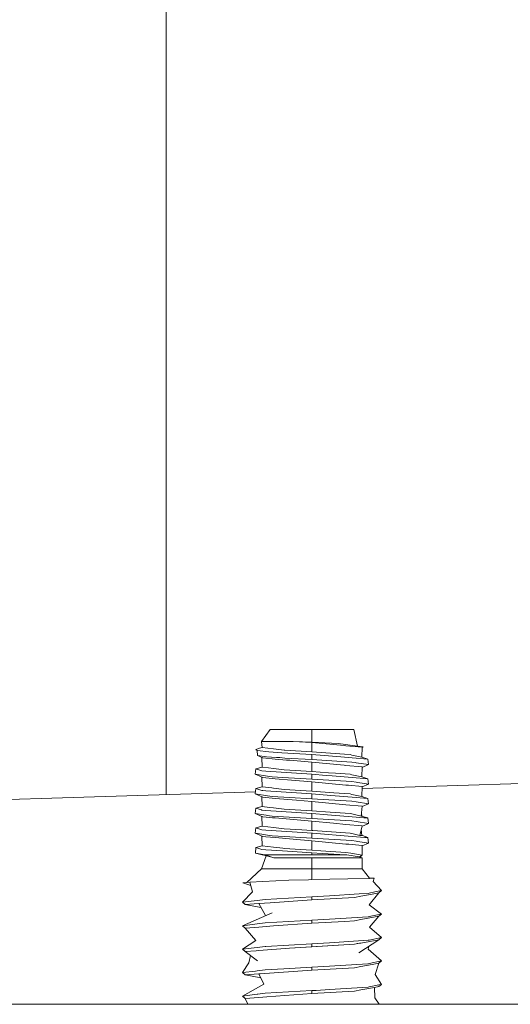
# Model space of a CAD drawing. Units: millimetres. Extents: x 835 to 10381, y -1568 to 1739.
# Drawn here: x 2217 to 2272, y -390 to -278 of the extents above; entities that cross this region are included whole.
import ezdxf

# ---------------------------------------------------------------- set-up
doc = ezdxf.new("R2010")
doc.units = ezdxf.units.MM
doc.layers.add('1', color=7, linetype='Continuous', true_color=0xffffff)

msp = doc.modelspace()

# ---------------------------------------------------------------- linework, layer by layer
at = {"layer": '1', "color": 18, "linetype": 'Continuous', "lineweight": 13}
for p, q in [((2233.148491, 366.394013), (2233.203571, -366.595348)), ((2233.148491, 366.394013), (2233.203571, -366.595348)), ((2244.058741, -360.546321), (2245.011224, -359.185994)), ((2244.058741, -360.546321), (2245.011224, -359.185994)), ((2249.773635, -359.185994), (2245.011224, -359.185994)), ((2249.773635, -359.185994), (2245.011224, -359.185994)), ((2254.536284, -359.185994), (2249.773635, -359.185994)), ((2249.773635, -360.65352), (2249.773635, -359.185994)), ((2254.536284, -359.185994), (2249.773635, -359.185994)), ((2249.773635, -360.65352), (2249.773635, -359.185994)), ((2254.965199, -361.08914), (2254.536284, -359.185994)), ((2254.965199, -361.08914), (2254.536284, -359.185994)), ((2244.058741, -360.546321), (2245.793713, -360.546321)), ((2244.116677, -361.240327), (2244.058741, -360.546321)), ((2244.058741, -360.546321), (2245.793713, -360.546321)), ((2244.116677, -361.240327), (2244.058741, -360.546321)), ((2247.652186, -360.546321), (2245.793713, -360.546321)), ((2247.652186, -360.546321), (2245.793713, -360.546321)), ((2249.773635, -360.65352), (2247.652186, -360.546321)), ((2249.773635, -360.684603), (2247.652186, -360.546321)), ((2249.773635, -360.65352), (2247.652186, -360.546321)), ((2249.773635, -360.684603), (2247.652186, -360.546321)), ((2243.414534, -361.47064), (2243.801965, -361.31078)), ((2243.414534, -361.47064), (2243.801965, -361.31078)), ((2243.544234, -361.580133), (2243.414534, -361.47064)), ((2243.544234, -361.580133), (2243.414534, -361.47064)), ((2243.589534, -362.158358), (2243.544234, -361.580133)), ((2244.883431, -361.719608), (2243.544234, -361.580133)), ((2243.589534, -362.158358), (2243.544234, -361.580133)), ((2244.883431, -361.719608), (2243.544234, -361.580133)), ((2243.801965, -361.31078), (2244.116677, -361.240327)), ((2243.801965, -361.31078), (2244.116677, -361.240327)), ((2244.116677, -361.240327), (2245.401753, -361.397058)), ((2244.116677, -361.240327), (2245.401753, -361.397058)), ((2246.610297, -361.54446), (2245.401753, -361.397058)), ((2246.610297, -361.54446), (2245.401753, -361.397058)), ((2246.610297, -361.54446), (2246.705903, -361.550689)), ((2246.610297, -361.54446), (2246.705903, -361.550689)), ((2249.773635, -361.751407), (2246.705903, -361.550689)), ((2249.773635, -361.751407), (2246.705903, -361.550689)), ((2252.743853, -360.799074), (2249.773635, -360.65352)), ((2252.743853, -360.799074), (2249.773635, -360.65352)), ((2249.773635, -360.684603), (2249.773635, -361.751407)), ((2253.446234, -361.029416), (2249.773635, -360.684603)), ((2249.773635, -360.684603), (2249.773635, -361.751407)), ((2253.446234, -361.029416), (2249.773635, -360.684603)), ((2253.571166, -360.907108), (2252.743853, -360.799074)), ((2253.571166, -360.907108), (2252.743853, -360.799074)), ((2253.446234, -361.029416), (2253.639115, -361.047536)), ((2253.446234, -361.029416), (2253.639115, -361.047536)), ((2254.965199, -361.08914), (2253.571166, -360.907108)), ((2254.965199, -361.08914), (2253.571166, -360.907108)), ((2255.473984, -361.219823), (2253.639115, -361.047536)), ((2255.473984, -361.219823), (2253.639115, -361.047536)), ((2255.61036, -361.173391), (2254.965199, -361.08914)), ((2255.473984, -361.219823), (2254.965199, -361.08914)), ((2255.61036, -361.173391), (2254.965199, -361.08914)), ((2255.473984, -361.219823), (2254.965199, -361.08914)), ((2255.430592, -362.357944), (2255.473984, -361.219823)), ((2255.430592, -362.357944), (2255.473984, -361.219823)), ((2255.472815, -361.25049), (2255.61036, -361.173391)), ((2255.472815, -361.25049), (2255.61036, -361.173391)), ((2244.60472, -362.289578), (2243.589534, -362.158358)), ((2244.194402, -362.435311), (2243.589534, -362.158358)), ((2244.60472, -362.289578), (2243.589534, -362.158358)), ((2244.194402, -362.435311), (2243.589534, -362.158358)), ((2244.116677, -363.475531), (2244.074931, -362.380609)), ((2244.116677, -363.475531), (2244.074931, -362.380609)), ((2244.194402, -362.435311), (2245.588197, -362.556338)), ((2244.194402, -362.435311), (2245.588197, -362.556338)), ((2244.624985, -362.2922), (2244.60472, -362.289578)), ((2244.624985, -362.2922), (2244.60472, -362.289578)), ((2244.624985, -362.2922), (2245.732678, -362.37219)), ((2244.624985, -362.2922), (2245.732678, -362.37219)), ((2244.883431, -361.719608), (2245.870484, -361.822397)), ((2244.883431, -361.719608), (2245.870484, -361.822397)), ((2246.888055, -362.66923), (2245.588197, -362.556338)), ((2246.888055, -362.66923), (2245.588197, -362.556338)), ((2245.732678, -362.37219), (2246.132506, -362.401068)), ((2245.732678, -362.37219), (2246.132506, -362.401068)), ((2246.355428, -361.850828), (2245.870484, -361.822397)), ((2246.355428, -361.850828), (2245.870484, -361.822397)), ((2246.703042, -362.442285), (2246.132506, -362.401068)), ((2246.703042, -362.442285), (2246.132506, -362.401068)), ((2249.773635, -362.051249), (2246.355428, -361.850828)), ((2249.773635, -362.051249), (2246.355428, -361.850828)), ((2249.773635, -362.619936), (2246.703042, -362.442285)), ((2249.773635, -362.619936), (2246.703042, -362.442285)), ((2246.888055, -362.66923), (2247.253789, -362.700999)), ((2246.888055, -362.66923), (2247.253789, -362.700999)), ((2249.773635, -362.919807), (2247.253789, -362.700999)), ((2249.773635, -362.919807), (2247.253789, -362.700999)), ((2253.46507, -362.010151), (2249.773635, -361.751407)), ((2253.46507, -362.010151), (2249.773635, -361.751407)), ((2249.773635, -362.619936), (2249.773635, -362.051249)), ((2253.062619, -362.312824), (2249.773635, -362.051249)), ((2249.773635, -362.619936), (2249.773635, -362.051249)), ((2253.062619, -362.312824), (2249.773635, -362.051249)), ((2249.773635, -362.619936), (2254.305972, -362.894416)), ((2249.773635, -362.619936), (2254.305972, -362.894416)), ((2253.062619, -362.312824), (2254.345788, -362.414896)), ((2253.062619, -362.312824), (2254.345788, -362.414896)), ((2253.46507, -362.010151), (2254.11786, -362.055898)), ((2253.46507, -362.010151), (2254.11786, -362.055898)), ((2254.313601, -362.100899), (2254.11786, -362.055898)), ((2254.313601, -362.100899), (2254.11786, -362.055898)), ((2254.313601, -362.100899), (2255.430592, -362.357944)), ((2254.313601, -362.100899), (2255.430592, -362.357944)), ((2256.132497, -362.556994), (2254.345788, -362.414896)), ((2256.132497, -362.556994), (2254.345788, -362.414896)), ((2255.430592, -362.357944), (2256.132497, -362.556994)), ((2255.430592, -362.357944), (2256.132497, -362.556994)), ((2256.212605, -363.17876), (2256.132497, -362.556994)), ((2256.212605, -363.17876), (2256.132497, -362.556994)), ((2243.334903, -364.296347), (2243.414773, -363.674611)), ((2243.334903, -364.296347), (2243.414773, -363.674611)), ((2244.116677, -363.475531), (2243.414773, -363.674611)), ((2244.116677, -363.475531), (2243.414773, -363.674611)), ((2243.414773, -363.674611), (2243.981255, -363.866448)), ((2243.414773, -363.674611), (2243.981255, -363.866448)), ((2243.981255, -363.866448), (2244.079961, -363.899857)), ((2243.981255, -363.866448), (2244.079961, -363.899857)), ((2244.516505, -363.92951), (2244.079961, -363.899857)), ((2244.516505, -363.92951), (2244.079961, -363.899857)), ((2244.116677, -363.475531), (2244.831933, -363.562763)), ((2244.116677, -363.475531), (2244.831933, -363.562763)), ((2245.401753, -363.632262), (2244.831933, -363.562763)), ((2245.401753, -363.632262), (2244.831933, -363.562763)), ((2245.401753, -363.632262), (2246.610297, -363.779664)), ((2245.401753, -363.632262), (2246.610297, -363.779664)), ((2249.773635, -363.986611), (2246.610297, -363.779664)), ((2249.773635, -363.986611), (2246.610297, -363.779664)), ((2249.773635, -362.919807), (2249.773635, -363.986611)), ((2253.425492, -363.262683), (2249.773635, -362.919807)), ((2249.773635, -362.919807), (2249.773635, -363.986611)), ((2253.425492, -363.262683), (2249.773635, -362.919807)), ((2253.425492, -363.262683), (2253.639115, -363.28274)), ((2253.425492, -363.262683), (2253.639115, -363.28274)), ((2255.473984, -363.455027), (2253.639115, -363.28274)), ((2255.473984, -363.455027), (2253.639115, -363.28274)), ((2254.686488, -362.951189), (2254.305972, -362.894416)), ((2254.686488, -362.951189), (2254.305972, -362.894416)), ((2254.813327, -362.970084), (2254.686488, -362.951189)), ((2254.813327, -362.970084), (2254.686488, -362.951189)), ((2254.813327, -362.970084), (2256.212605, -363.17876)), ((2254.813327, -362.970084), (2256.212605, -363.17876)), ((2255.430592, -364.593148), (2255.473984, -363.455027)), ((2255.430592, -364.593148), (2255.473984, -363.455027)), ((2255.472233, -363.500979), (2256.212605, -363.17876)), ((2255.472233, -363.500979), (2256.212605, -363.17876)), ((2244.734181, -364.505023), (2243.334903, -364.296347)), ((2244.194402, -364.670515), (2243.334903, -364.296347)), ((2244.734181, -364.505023), (2243.334903, -364.296347)), ((2244.194402, -364.670515), (2243.334903, -364.296347)), ((2244.116677, -365.710735), (2244.075036, -364.618551)), ((2244.116677, -365.710735), (2244.075036, -364.618551)), ((2245.588197, -364.791542), (2244.194402, -364.670515)), ((2245.588197, -364.791542), (2244.194402, -364.670515)), ((2249.773635, -364.286453), (2244.516505, -363.92951)), ((2249.773635, -364.286453), (2244.516505, -363.92951)), ((2244.734181, -364.505023), (2245.241536, -364.580691)), ((2244.734181, -364.505023), (2245.241536, -364.580691)), ((2246.460093, -364.654481), (2245.241536, -364.580691)), ((2246.460093, -364.654481), (2245.241536, -364.580691)), ((2247.468842, -364.954859), (2245.588197, -364.791542)), ((2247.468842, -364.954859), (2245.588197, -364.791542)), ((2249.773635, -364.85514), (2246.460093, -364.654481)), ((2249.773635, -364.85514), (2246.460093, -364.654481)), ((2249.773635, -365.155011), (2247.468842, -364.954859)), ((2249.773635, -365.155011), (2247.468842, -364.954859)), ((2251.67097, -364.119589), (2249.773635, -363.986611)), ((2251.67097, -364.119589), (2249.773635, -363.986611)), ((2251.377, -364.413977), (2249.773635, -364.286453)), ((2249.773635, -364.85514), (2249.773635, -364.286453)), ((2251.377, -364.413977), (2249.773635, -364.286453)), ((2249.773635, -364.85514), (2249.773635, -364.286453)), ((2249.773635, -364.85514), (2254.305972, -365.12962)), ((2249.773635, -364.85514), (2254.305972, -365.12962)), ((2251.377, -364.413977), (2252.081288, -364.470005)), ((2251.377, -364.413977), (2252.081288, -364.470005)), ((2252.442015, -364.173621), (2251.67097, -364.119589)), ((2252.442015, -364.173621), (2251.67097, -364.119589)), ((2254.345788, -364.6501), (2252.081288, -364.470005)), ((2254.345788, -364.6501), (2252.081288, -364.470005)), ((2252.442015, -364.173621), (2254.11786, -364.291102)), ((2252.442015, -364.173621), (2254.11786, -364.291102)), ((2254.313601, -364.336103), (2254.11786, -364.291102)), ((2254.313601, -364.336103), (2254.11786, -364.291102)), ((2254.313601, -364.336103), (2255.430592, -364.593148)), ((2254.313601, -364.336103), (2255.430592, -364.593148)), ((2256.132497, -364.792198), (2254.345788, -364.6501)), ((2256.132497, -364.792198), (2254.345788, -364.6501)), ((2255.430592, -364.593148), (2256.132497, -364.792198)), ((2255.430592, -364.593148), (2256.132497, -364.792198)), ((2256.212605, -365.413964), (2256.132497, -364.792198)), ((2256.212605, -365.413964), (2256.132497, -364.792198)), ((2243.334903, -366.531551), (2243.414773, -365.909815)), ((2243.334903, -366.531551), (2243.414773, -365.909815)), ((2244.116677, -365.710735), (2243.414773, -365.909815)), ((2244.116677, -365.710735), (2243.414773, -365.909815)), ((2243.414773, -365.909815), (2244.079961, -366.135061)), ((2243.414773, -365.909815), (2244.079961, -366.135061)), ((2244.079961, -366.135061), (2244.201316, -366.143286)), ((2244.079961, -366.135061), (2244.201316, -366.143286)), ((2244.116677, -365.710735), (2245.204819, -365.843445)), ((2244.116677, -365.710735), (2245.204819, -365.843445)), ((2244.516505, -366.164714), (2244.201316, -366.143286)), ((2244.516505, -366.164714), (2244.201316, -366.143286)), ((2245.401753, -365.867466), (2245.204819, -365.843445)), ((2245.401753, -365.867466), (2245.204819, -365.843445)), ((2245.401753, -365.867466), (2246.610297, -366.014838)), ((2245.401753, -365.867466), (2246.610297, -366.014838)), ((2249.773635, -366.221786), (2246.610297, -366.014838)), ((2249.773635, -366.221786), (2246.610297, -366.014838)), ((2249.773635, -365.155011), (2249.773635, -366.221786)), ((2253.639115, -365.517944), (2249.773635, -365.155011)), ((2249.773635, -365.155011), (2249.773635, -366.221786)), ((2253.639115, -365.517944), (2249.773635, -365.155011)), ((2253.934039, -365.54563), (2253.639115, -365.517944)), ((2253.934039, -365.54563), (2253.639115, -365.517944)), ((2255.473984, -365.690231), (2253.934039, -365.54563)), ((2255.473984, -365.690231), (2253.934039, -365.54563)), ((2254.813327, -365.205288), (2254.305972, -365.12962)), ((2254.813327, -365.205288), (2254.305972, -365.12962)), ((2254.993333, -365.23214), (2254.813327, -365.205288)), ((2254.993333, -365.23214), (2254.813327, -365.205288)), ((2254.993333, -365.23214), (2256.212605, -365.413964)), ((2254.993333, -365.23214), (2256.212605, -365.413964)), ((2255.430592, -366.828352), (2255.473984, -365.690231)), ((2255.430592, -366.828352), (2255.473984, -365.690231)), ((2255.466207, -365.894221), (2279.413055, -365.140051)), ((2255.466207, -365.894221), (2279.413055, -365.140051)), ((2255.472234, -365.736157), (2256.212605, -365.413964)), ((2255.472234, -365.736157), (2256.212605, -365.413964)), ((2197.154556, -367.730657), (2243.367829, -366.275241)), ((2197.154556, -367.730657), (2243.367829, -366.275241)), ((2244.734181, -366.740197), (2243.334903, -366.531551)), ((2244.194402, -366.905719), (2243.334903, -366.531551)), ((2244.734181, -366.740197), (2243.334903, -366.531551)), ((2244.194402, -366.905719), (2243.334903, -366.531551)), ((2244.116677, -367.945939), (2244.075036, -366.853755)), ((2244.116677, -367.945939), (2244.075036, -366.853755)), ((2245.588197, -367.026746), (2244.194402, -366.905719)), ((2245.588197, -367.026746), (2244.194402, -366.905719)), ((2249.773635, -366.521657), (2244.516505, -366.164714)), ((2249.773635, -366.521657), (2244.516505, -366.164714)), ((2244.734181, -366.740197), (2245.241536, -366.815865)), ((2244.734181, -366.740197), (2245.241536, -366.815865)), ((2247.227801, -366.936177), (2245.241536, -366.815865)), ((2247.227801, -366.936177), (2245.241536, -366.815865)), ((2248.037947, -367.239475), (2245.588197, -367.026746)), ((2248.037947, -367.239475), (2245.588197, -367.026746)), ((2249.773635, -367.090344), (2247.227801, -366.936177)), ((2249.773635, -367.090344), (2247.227801, -366.936177)), ((2249.773635, -367.390186), (2248.037947, -367.239475)), ((2249.773635, -367.390186), (2248.037947, -367.239475)), ((2252.263678, -366.396338), (2249.773635, -366.221786)), ((2252.263678, -366.396338), (2249.773635, -366.221786)), ((2251.916064, -366.692036), (2249.773635, -366.521657)), ((2249.773635, -367.090344), (2249.773635, -366.521657)), ((2251.916064, -366.692036), (2249.773635, -366.521657)), ((2249.773635, -367.090344), (2249.773635, -366.521657)), ((2249.773635, -367.090344), (2254.305972, -367.364824)), ((2249.773635, -367.090344), (2254.305972, -367.364824)), ((2251.916064, -366.692036), (2254.345788, -366.885304)), ((2251.916064, -366.692036), (2254.345788, -366.885304)), ((2252.263678, -366.396338), (2254.11786, -366.526306)), ((2252.263678, -366.396338), (2254.11786, -366.526306)), ((2254.313601, -366.571307), (2254.11786, -366.526306)), ((2254.313601, -366.571307), (2254.11786, -366.526306)), ((2254.313601, -366.571307), (2255.430592, -366.828352)), ((2254.313601, -366.571307), (2255.430592, -366.828352)), ((2256.132497, -367.027402), (2254.345788, -366.885304)), ((2256.132497, -367.027402), (2254.345788, -366.885304)), ((2255.430592, -366.828352), (2256.132497, -367.027402)), ((2255.430592, -366.828352), (2256.132497, -367.027402)), ((2256.212605, -367.649138), (2256.132497, -367.027402)), ((2256.212605, -367.649138), (2256.132497, -367.027402)), ((2243.334903, -368.766755), (2243.414773, -368.145019)), ((2243.334903, -368.766755), (2243.414773, -368.145019)), ((2244.116677, -367.945939), (2243.414773, -368.145019)), ((2244.116677, -367.945939), (2243.414773, -368.145019)), ((2243.414773, -368.145019), (2244.027509, -368.352443)), ((2243.414773, -368.145019), (2244.027509, -368.352443)), ((2244.027509, -368.352443), (2244.079961, -368.370265)), ((2244.027509, -368.352443), (2244.079961, -368.370265)), ((2244.516505, -368.399918), (2244.079961, -368.370265)), ((2244.516505, -368.399918), (2244.079961, -368.370265)), ((2244.116677, -367.945939), (2244.968547, -368.04983)), ((2244.116677, -367.945939), (2244.968547, -368.04983)), ((2245.401753, -368.10267), (2244.968547, -368.04983)), ((2245.401753, -368.10267), (2244.968547, -368.04983)), ((2245.401753, -368.10267), (2246.610297, -368.250042)), ((2245.401753, -368.10267), (2246.610297, -368.250042)), ((2249.773635, -368.45699), (2246.610297, -368.250042)), ((2249.773635, -368.45699), (2246.610297, -368.250042)), ((2249.773635, -367.390186), (2249.773635, -368.45699)), ((2253.607882, -367.750198), (2249.773635, -367.390186)), ((2249.773635, -367.390186), (2249.773635, -368.45699)), ((2253.607882, -367.750198), (2249.773635, -367.390186)), ((2253.607882, -367.750198), (2253.639115, -367.753148)), ((2253.607882, -367.750198), (2253.639115, -367.753148)), ((2255.473984, -367.925435), (2253.639115, -367.753148)), ((2255.473984, -367.925435), (2253.639115, -367.753148)), ((2254.305972, -367.364824), (2254.794492, -367.43769)), ((2254.305972, -367.364824), (2254.794492, -367.43769)), ((2254.813327, -367.440492), (2254.794492, -367.43769)), ((2254.813327, -367.440492), (2254.794492, -367.43769)), ((2254.813327, -367.440492), (2256.212605, -367.649138)), ((2254.813327, -367.440492), (2256.212605, -367.649138)), ((2255.366696, -369.048804), (2255.473984, -367.925435)), ((2255.366696, -369.048804), (2255.473984, -367.925435)), ((2255.469484, -367.972553), (2256.212605, -367.649138)), ((2255.469484, -367.972553), (2256.212605, -367.649138)), ((2243.334903, -368.766755), (2244.570149, -368.950963)), ((2244.194402, -369.140923), (2243.334903, -368.766755)), ((2243.334903, -368.766755), (2244.570149, -368.950963)), ((2244.194402, -369.140923), (2243.334903, -368.766755)), ((2244.116677, -370.181143), (2244.075036, -369.088959)), ((2244.116677, -370.181143), (2244.075036, -369.088959)), ((2245.308532, -369.237661), (2244.194402, -369.140923)), ((2245.308532, -369.237661), (2244.194402, -369.140923)), ((2249.773635, -368.75686), (2244.516505, -368.399918)), ((2249.773635, -368.75686), (2244.516505, -368.399918)), ((2244.734181, -368.975401), (2244.570149, -368.950963)), ((2244.734181, -368.975401), (2244.570149, -368.950963)), ((2244.962109, -369.009405), (2244.734181, -368.975401)), ((2244.962109, -369.009405), (2244.734181, -368.975401)), ((2244.962109, -369.009405), (2245.241536, -369.051069)), ((2244.962109, -369.009405), (2245.241536, -369.051069)), ((2249.773635, -369.325548), (2245.241536, -369.051069)), ((2249.773635, -369.325548), (2245.241536, -369.051069)), ((2245.308532, -369.237661), (2245.588197, -369.26195)), ((2245.308532, -369.237661), (2245.588197, -369.26195)), ((2245.993985, -369.297177), (2245.588197, -369.26195)), ((2245.993985, -369.297177), (2245.588197, -369.26195)), ((2249.773635, -369.62539), (2245.993985, -369.297177)), ((2249.773635, -369.62539), (2245.993985, -369.297177)), ((2251.853598, -368.602782), (2249.773635, -368.45699)), ((2251.853598, -368.602782), (2249.773635, -368.45699)), ((2251.54127, -368.897438), (2249.773635, -368.75686)), ((2249.773635, -369.325548), (2249.773635, -368.75686)), ((2251.54127, -368.897438), (2249.773635, -368.75686)), ((2249.773635, -369.325548), (2249.773635, -368.75686)), ((2253.606452, -369.557649), (2249.773635, -369.325548)), ((2253.606452, -369.557649), (2249.773635, -369.325548)), ((2254.345788, -369.120479), (2251.54127, -368.897438)), ((2254.345788, -369.120479), (2251.54127, -368.897438)), ((2251.853598, -368.602782), (2254.11786, -368.76151)), ((2251.853598, -368.602782), (2254.11786, -368.76151)), ((2254.313601, -368.806511), (2254.11786, -368.76151)), ((2254.313601, -368.806511), (2254.11786, -368.76151)), ((2254.313601, -368.806511), (2255.366696, -369.048804)), ((2254.313601, -368.806511), (2255.366696, -369.048804)), ((2255.657929, -369.224856), (2254.345788, -369.120479)), ((2255.657929, -369.224856), (2254.345788, -369.120479)), ((2255.366696, -369.048804), (2255.430592, -369.063556)), ((2255.366696, -369.048804), (2256.132497, -369.262606)), ((2255.366696, -369.048804), (2255.430592, -369.063556)), ((2255.366696, -369.048804), (2256.132497, -369.262606)), ((2255.401928, -368.679912), (2255.430592, -369.063556)), ((2255.401928, -368.679912), (2255.430592, -369.063556)), ((2255.430592, -369.063556), (2255.438719, -369.068912)), ((2255.430592, -369.063556), (2255.438719, -369.068912)), ((2256.132497, -369.262606), (2255.677731, -369.226431)), ((2256.132497, -369.262606), (2255.677731, -369.226431)), ((2256.212605, -369.884342), (2256.132497, -369.262606)), ((2256.212605, -369.884342), (2256.132497, -369.262606)), ((2243.334903, -371.001959), (2243.414773, -370.380193)), ((2243.334903, -371.001959), (2243.414773, -370.380193)), ((2244.116677, -370.181143), (2243.414773, -370.380193)), ((2244.116677, -370.181143), (2243.414773, -370.380193)), ((2243.414773, -370.380193), (2244.079961, -370.605469)), ((2243.414773, -370.380193), (2244.079961, -370.605469)), ((2244.516505, -370.635092), (2244.079961, -370.605469)), ((2244.516505, -370.635092), (2244.079961, -370.605469)), ((2245.401753, -370.337874), (2244.116677, -370.181143)), ((2245.401753, -370.337874), (2244.116677, -370.181143)), ((2246.610297, -370.485246), (2245.401753, -370.337874)), ((2246.610297, -370.485246), (2245.401753, -370.337874)), ((2246.610297, -370.485246), (2248.635186, -370.617718)), ((2246.610297, -370.485246), (2248.635186, -370.617718)), ((2249.773635, -370.692194), (2248.635186, -370.617718)), ((2249.773635, -370.692194), (2248.635186, -370.617718)), ((2249.773635, -369.62539), (2249.773635, -370.692194)), ((2252.235783, -369.856566), (2249.773635, -369.62539)), ((2249.773635, -369.62539), (2249.773635, -370.692194)), ((2252.235783, -369.856566), (2249.773635, -369.62539)), ((2252.235783, -369.856566), (2253.639115, -369.988352)), ((2252.235783, -369.856566), (2253.639115, -369.988352)), ((2253.606452, -369.557649), (2254.305972, -369.600028)), ((2253.606452, -369.557649), (2254.305972, -369.600028)), ((2255.473984, -370.160639), (2253.639115, -369.988352)), ((2255.473984, -370.160639), (2253.639115, -369.988352)), ((2254.813327, -369.675696), (2254.305972, -369.600028)), ((2254.813327, -369.675696), (2254.305972, -369.600028)), ((2254.813327, -369.675696), (2256.212605, -369.884342)), ((2254.813327, -369.675696), (2256.212605, -369.884342)), ((2255.201472, -371.24601), (2255.473984, -370.160639)), ((2255.201472, -371.24601), (2255.473984, -370.160639)), ((2255.375009, -370.55484), (2255.427445, -371.25661)), ((2255.375009, -370.55484), (2255.427445, -371.25661)), ((2255.461255, -370.211339), (2256.212605, -369.884342)), ((2255.461255, -370.211339), (2256.212605, -369.884342)), ((2243.334903, -371.001959), (2244.075907, -371.112466)), ((2244.194402, -371.376127), (2243.334903, -371.001959)), ((2243.334903, -371.001959), (2244.075907, -371.112466)), ((2244.194402, -371.376127), (2243.334903, -371.001959)), ((2244.116677, -372.416347), (2244.075036, -371.324163)), ((2244.116677, -372.416347), (2244.075036, -371.324163)), ((2244.734181, -371.210605), (2244.075907, -371.112466)), ((2244.734181, -371.210605), (2244.075907, -371.112466)), ((2244.521512, -371.404529), (2244.194402, -371.376127)), ((2244.521512, -371.404529), (2244.194402, -371.376127)), ((2248.715056, -370.920151), (2244.516505, -370.635092)), ((2248.715056, -370.920151), (2244.516505, -370.635092)), ((2245.588197, -371.497124), (2244.521512, -371.404529)), ((2245.588197, -371.497124), (2244.521512, -371.404529)), ((2244.734181, -371.210605), (2245.241536, -371.286273)), ((2244.734181, -371.210605), (2245.241536, -371.286273)), ((2246.670855, -371.372849), (2245.241536, -371.286273)), ((2246.670855, -371.372849), (2245.241536, -371.286273)), ((2247.627152, -371.67421), (2245.588197, -371.497124)), ((2247.627152, -371.67421), (2245.588197, -371.497124)), ((2249.773635, -371.560752), (2246.670855, -371.372849)), ((2249.773635, -371.560752), (2246.670855, -371.372849)), ((2249.773635, -371.860594), (2247.627152, -371.67421)), ((2249.773635, -371.860594), (2247.627152, -371.67421)), ((2249.773635, -370.992035), (2248.715056, -370.920151)), ((2249.773635, -370.992035), (2248.715056, -370.920151)), ((2249.85732, -370.698065), (2249.773635, -370.692194)), ((2249.85732, -370.698065), (2249.773635, -370.692194)), ((2249.773635, -371.560752), (2249.773635, -370.992035)), ((2249.840153, -370.997339), (2249.773635, -370.992035)), ((2249.773635, -371.560752), (2249.773635, -370.992035)), ((2249.840153, -370.997339), (2249.773635, -370.992035)), ((2249.773635, -371.560752), (2254.305972, -371.835232)), ((2249.773635, -371.560752), (2254.305972, -371.835232)), ((2254.345788, -371.355683), (2249.840153, -370.997339)), ((2254.345788, -371.355683), (2249.840153, -370.997339)), ((2249.85732, -370.698065), (2254.11786, -370.996714)), ((2249.85732, -370.698065), (2254.11786, -370.996714)), ((2254.313601, -371.041715), (2254.11786, -370.996714)), ((2254.313601, -371.041715), (2254.11786, -370.996714)), ((2254.313601, -371.041715), (2255.201472, -371.24601)), ((2254.313601, -371.041715), (2255.201472, -371.24601)), ((2255.779116, -371.4697), (2254.345788, -371.355683)), ((2255.779116, -371.4697), (2254.345788, -371.355683)), ((2255.201472, -371.24601), (2255.298763, -371.268397)), ((2255.201472, -371.24601), (2255.506409, -371.249378)), ((2255.201472, -371.24601), (2255.266834, -371.271321)), ((2255.201472, -371.24601), (2255.298763, -371.268397)), ((2255.201472, -371.24601), (2255.506409, -371.249378)), ((2255.201472, -371.24601), (2255.266834, -371.271321)), ((2256.132497, -371.49781), (2255.506409, -371.249378)), ((2256.132497, -371.49781), (2255.506409, -371.249378)), ((2256.132497, -371.49781), (2255.814727, -371.472532)), ((2256.132497, -371.49781), (2255.814727, -371.472532)), ((2256.212605, -372.119546), (2256.132497, -371.49781)), ((2256.212605, -372.119546), (2256.132497, -371.49781)), ((2243.414773, -372.615397), (2243.343486, -373.254061)), ((2243.414773, -372.615397), (2243.343486, -373.254061)), ((2244.116677, -372.416347), (2243.414773, -372.615397)), ((2244.116677, -372.416347), (2243.414773, -372.615397)), ((2244.079961, -372.840673), (2243.414773, -372.615397)), ((2244.079961, -372.840673), (2243.414773, -372.615397)), ((2244.079961, -372.840673), (2244.516505, -372.870296)), ((2244.079961, -372.840673), (2244.516505, -372.870296)), ((2245.401753, -372.573078), (2244.116677, -372.416347)), ((2245.401753, -372.573078), (2244.116677, -372.416347)), ((2245.401753, -372.573078), (2246.481313, -372.704744)), ((2245.401753, -372.573078), (2246.481313, -372.704744)), ((2246.481313, -372.704744), (2246.610297, -372.72045)), ((2246.481313, -372.704744), (2246.610297, -372.72045)), ((2249.773635, -372.927397), (2246.610297, -372.72045)), ((2249.773635, -372.927397), (2246.610297, -372.72045)), ((2249.773635, -371.860594), (2249.773635, -372.927397)), ((2253.639115, -372.223556), (2249.773635, -371.860594)), ((2249.773635, -371.860594), (2249.773635, -372.927397)), ((2253.639115, -372.223556), (2249.773635, -371.860594)), ((2253.639115, -372.223556), (2253.95049, -372.252792)), ((2253.639115, -372.223556), (2253.95049, -372.252792)), ((2255.473984, -372.395813), (2253.95049, -372.252792)), ((2255.473984, -372.395813), (2253.95049, -372.252792)), ((2254.813327, -371.9109), (2254.305972, -371.835232)), ((2254.813327, -371.9109), (2254.305972, -371.835232)), ((2255.003585, -371.939272), (2254.813327, -371.9109)), ((2255.003585, -371.939272), (2254.813327, -371.9109)), ((2255.003585, -371.939272), (2256.212605, -372.119546)), ((2255.003585, -371.939272), (2256.212605, -372.119546)), ((2255.488051, -373.491466), (2255.473984, -372.395813)), ((2255.488051, -373.491466), (2255.473984, -372.395813)), ((2255.474561, -372.440752), (2256.212605, -372.119546)), ((2255.474561, -372.440752), (2256.212605, -372.119546)), ((2243.343486, -373.254061), (2244.418277, -373.443455)), ((2245.230782, -373.721625), (2243.343486, -373.254061)), ((2243.343486, -373.254061), (2244.418277, -373.443455)), ((2245.230782, -373.721625), (2243.343486, -373.254061)), ((2244.058741, -375.061005), (2244.571245, -373.558229)), ((2244.058741, -375.061005), (2244.571245, -373.558229)), ((2244.47502, -373.453438), (2244.418277, -373.443455)), ((2244.47502, -373.453438), (2244.418277, -373.443455)), ((2249.773635, -373.453438), (2244.47502, -373.453438)), ((2245.42631, -373.791009), (2244.47502, -373.453438)), ((2249.773635, -373.453438), (2244.47502, -373.453438)), ((2245.42631, -373.791009), (2244.47502, -373.453438)), ((2244.516505, -372.870296), (2246.431721, -373.000354)), ((2244.516505, -372.870296), (2246.431721, -373.000354)), ((2249.773635, -373.791009), (2245.42631, -373.791009)), ((2249.773635, -373.791009), (2245.42631, -373.791009)), ((2249.773635, -373.227239), (2246.431721, -373.000354)), ((2249.773635, -373.227239), (2246.431721, -373.000354)), ((2250.78, -372.995257), (2249.773635, -372.927397)), ((2250.78, -372.995257), (2249.773635, -372.927397)), ((2250.940932, -373.295575), (2249.773635, -373.227239)), ((2249.773635, -373.453438), (2249.773635, -373.227239)), ((2250.940932, -373.295575), (2249.773635, -373.227239)), ((2249.773635, -373.453438), (2249.773635, -373.227239)), ((2253.636969, -373.453438), (2249.773635, -373.453438)), ((2253.507379, -373.453438), (2249.773635, -373.453438)), ((2249.773635, -373.791009), (2253.567113, -373.791009)), ((2249.773635, -375.061005), (2249.773635, -373.791009)), ((2249.773635, -373.791009), (2253.567113, -373.791009)), ((2249.773635, -375.061005), (2249.773635, -373.791009)), ((2250.78, -372.995257), (2253.622426, -373.186916)), ((2250.78, -372.995257), (2253.622426, -373.186916)), ((2253.636969, -373.453438), (2250.940932, -373.295575)), ((2253.636969, -373.453438), (2250.940932, -373.295575)), ((2253.636969, -373.453438), (2253.507379, -373.453438)), ((2254.168643, -373.791009), (2253.567113, -373.791009)), ((2254.168643, -373.791009), (2253.567113, -373.791009)), ((2253.741397, -373.467833), (2253.583431, -373.458116)), ((2253.741397, -373.467833), (2253.583431, -373.458116)), ((2253.622426, -373.186916), (2254.176034, -373.277277)), ((2253.622426, -373.186916), (2254.176034, -373.277277)), ((2253.741397, -373.467833), (2253.636969, -373.453438)), ((2253.741397, -373.467833), (2253.636969, -373.453438)), ((2253.741397, -373.467833), (2255.184306, -373.666346)), ((2253.741397, -373.467833), (2255.184306, -373.666346)), ((2255.488766, -373.791009), (2254.168643, -373.791009)), ((2255.488766, -373.791009), (2254.168643, -373.791009)), ((2254.176034, -373.277277), (2255.488051, -373.491466)), ((2254.176034, -373.277277), (2255.488051, -373.491466)), ((2255.488051, -373.491466), (2255.184306, -373.666346)), ((2255.488051, -373.491466), (2255.184306, -373.666346)), ((2255.184306, -373.666346), (2255.368127, -373.691648)), ((2255.488766, -373.791009), (2255.184306, -373.666346)), ((2255.184306, -373.666346), (2255.368127, -373.691648)), ((2255.488766, -373.791009), (2255.184306, -373.666346)), ((2255.266613, -373.700047), (2255.368127, -373.691648)), ((2255.266613, -373.700047), (2255.368127, -373.691648)), ((2255.488766, -375.061005), (2255.488766, -373.791009)), ((2255.488766, -375.061005), (2255.488766, -373.791009)), ((2242.379321, -376.591653), (2244.058741, -375.061005)), ((2242.379321, -376.591653), (2244.058741, -375.061005)), ((2244.058741, -375.061005), (2246.076001, -375.061005)), ((2244.058741, -375.061005), (2246.076001, -375.061005)), ((2246.076001, -375.061005), (2249.773635, -375.061005)), ((2246.076001, -375.061005), (2249.773635, -375.061005)), ((2249.773635, -375.061005), (2253.471507, -375.061005)), ((2249.773635, -376.274705), (2249.773635, -375.061005)), ((2249.773635, -375.061005), (2253.471507, -375.061005)), ((2249.773635, -376.274705), (2249.773635, -375.061005)), ((2253.471507, -375.061005), (2255.488766, -375.061005)), ((2253.471507, -375.061005), (2255.488766, -375.061005)), ((2256.302251, -376.115888), (2255.488766, -375.061005)), ((2256.302251, -376.115888), (2255.488766, -375.061005)), ((2253.837479, -376.185477), (2249.773635, -376.274705)), ((2253.837479, -376.185477), (2249.773635, -376.274705)), ((2256.31857, -376.130983), (2253.837479, -376.185477)), ((2256.31857, -376.130983), (2253.837479, -376.185477)), ((2256.302251, -376.115888), (2256.860627, -376.119077)), ((2256.302251, -376.115888), (2256.860627, -376.119077)), ((2256.860627, -376.119077), (2256.326978, -376.130798)), ((2256.860627, -376.119077), (2256.326978, -376.130798)), ((2256.860627, -376.119077), (2256.716384, -376.498938)), ((2256.860627, -376.119077), (2256.716384, -376.498938)), ((2241.906775, -376.617223), (2242.379321, -376.591653)), ((2241.906775, -376.617223), (2242.379321, -376.591653)), ((2241.906775, -376.617223), (2242.823244, -376.935314)), ((2241.906775, -376.617223), (2242.823244, -376.935314)), ((2242.379321, -376.591653), (2242.714776, -376.573533)), ((2242.379321, -376.591653), (2242.714776, -376.573533)), ((2247.159137, -376.333266), (2242.714776, -376.573533)), ((2247.159137, -376.333266), (2242.714776, -376.573533)), ((2242.714776, -376.573533), (2243.037356, -377.649456)), ((2242.714776, -376.573533), (2243.037356, -377.649456)), ((2247.159137, -376.333266), (2249.399556, -376.283109)), ((2247.159137, -376.333266), (2249.399556, -376.283109)), ((2249.773635, -376.274705), (2249.399556, -376.283109)), ((2249.773635, -376.274705), (2249.399556, -376.283109)), ((2257.666482, -377.516359), (2256.726328, -376.472749)), ((2257.666482, -377.516359), (2256.726328, -376.472749)), ((2241.881026, -378.849864), (2243.037356, -377.649456)), ((2241.881026, -378.849864), (2243.037356, -377.649456)), ((2244.472874, -378.531635), (2249.773635, -378.225237)), ((2244.472874, -378.531635), (2249.773635, -378.225237)), ((2249.773635, -378.225237), (2251.751794, -378.114462)), ((2249.773635, -378.225237), (2251.751794, -378.114462)), ((2249.773635, -378.564268), (2249.773635, -378.225237)), ((2249.773635, -378.564268), (2249.773635, -378.225237)), ((2249.773635, -378.564268), (2254.600896, -378.290176)), ((2249.773635, -378.564268), (2254.600896, -378.290176)), ((2255.149497, -377.895981), (2251.751794, -378.114462)), ((2255.149497, -377.895981), (2251.751794, -378.114462)), ((2255.341901, -378.151327), (2254.600896, -378.290176)), ((2255.341901, -378.151327), (2254.600896, -378.290176)), ((2256.14561, -377.831936), (2255.149497, -377.895981)), ((2256.14561, -377.831936), (2255.149497, -377.895981)), ((2255.341901, -378.151327), (2256.435288, -377.946407)), ((2255.341901, -378.151327), (2256.435288, -377.946407)), ((2256.269587, -377.806246), (2256.14561, -377.831936)), ((2256.269587, -377.806246), (2256.14561, -377.831936)), ((2257.356299, -377.773792), (2256.257666, -379.143506)), ((2257.356299, -377.773792), (2256.257666, -379.143506)), ((2256.928815, -377.669394), (2256.269587, -377.806246)), ((2256.928815, -377.669394), (2256.269587, -377.806246)), ((2256.435288, -377.946407), (2257.356299, -377.773792)), ((2256.435288, -377.946407), (2257.356299, -377.773792)), ((2256.928815, -377.669394), (2257.666482, -377.516359)), ((2256.928815, -377.669394), (2257.666482, -377.516359)), ((2257.666482, -377.516359), (2257.356299, -377.773792)), ((2257.666482, -377.516359), (2257.356299, -377.773792)), ((2243.548764, -378.645092), (2241.881026, -378.849864)), ((2243.548764, -378.645092), (2241.881026, -378.849864)), ((2241.881026, -378.849864), (2242.19097, -379.107267)), ((2241.881026, -378.849864), (2242.19097, -379.107267)), ((2243.734969, -378.9967), (2242.19097, -379.107267)), ((2243.734969, -378.9967), (2242.19097, -379.107267)), ((2243.977077, -379.442003), (2242.19097, -379.107267)), ((2243.977077, -379.442003), (2242.19097, -379.107267)), ((2244.472874, -378.531635), (2243.548764, -378.645092)), ((2244.472874, -378.531635), (2243.548764, -378.645092)), ((2245.026244, -378.904253), (2243.734969, -378.9967)), ((2245.026244, -378.904253), (2243.734969, -378.9967)), ((2243.734969, -378.9967), (2244.479889, -380.36681)), ((2243.734969, -378.9967), (2244.479889, -380.36681)), ((2245.026244, -378.904253), (2249.773635, -378.564268)), ((2245.026244, -378.904253), (2249.773635, -378.564268)), ((2257.666482, -380.183369), (2256.257666, -379.143506)), ((2257.666482, -380.183369), (2256.257666, -379.143506)), ((2241.881026, -381.516874), (2245.243205, -380.029023)), ((2241.881026, -381.516874), (2245.243205, -380.029023)), ((2256.14561, -380.498916), (2251.751794, -380.781472)), ((2256.14561, -380.498916), (2251.751794, -380.781472)), ((2255.341901, -380.818337), (2257.356299, -380.440772)), ((2255.341901, -380.818337), (2257.356299, -380.440772)), ((2256.269587, -380.473226), (2256.14561, -380.498916)), ((2256.269587, -380.473226), (2256.14561, -380.498916)), ((2257.214917, -380.277038), (2256.269587, -380.473226)), ((2257.214917, -380.277038), (2256.269587, -380.473226)), ((2257.356299, -380.440772), (2256.322278, -381.68636)), ((2257.356299, -380.440772), (2256.322278, -381.68636)), ((2257.666482, -380.183369), (2257.214917, -380.277038)), ((2257.666482, -380.183369), (2257.214917, -380.277038)), ((2257.666482, -380.183369), (2257.356299, -380.440772)), ((2257.666482, -380.183369), (2257.356299, -380.440772)), ((2243.548764, -381.312102), (2241.881026, -381.516874)), ((2243.548764, -381.312102), (2241.881026, -381.516874)), ((2241.881026, -381.516874), (2242.19097, -381.774276)), ((2241.881026, -381.516874), (2242.19097, -381.774276)), ((2243.734969, -381.66371), (2242.19097, -381.774276)), ((2243.734969, -381.66371), (2242.19097, -381.774276)), ((2242.19097, -381.774276), (2243.400229, -383.179098)), ((2242.19097, -381.774276), (2243.400229, -383.179098)), ((2244.472874, -381.198615), (2243.548764, -381.312102)), ((2244.472874, -381.198615), (2243.548764, -381.312102)), ((2245.422257, -381.542891), (2243.734969, -381.66371)), ((2245.422257, -381.542891), (2243.734969, -381.66371)), ((2244.472874, -381.198615), (2249.773635, -380.892217)), ((2244.472874, -381.198615), (2249.773635, -380.892217)), ((2245.422257, -381.542891), (2249.773635, -381.231278)), ((2245.422257, -381.542891), (2249.773635, -381.231278)), ((2249.773635, -380.892217), (2251.751794, -380.781472)), ((2249.773635, -380.892217), (2251.751794, -380.781472)), ((2249.773635, -381.231278), (2249.773635, -380.892217)), ((2249.773635, -381.231278), (2249.773635, -380.892217)), ((2249.773635, -381.231278), (2253.521098, -381.018519)), ((2249.773635, -381.231278), (2253.521098, -381.018519)), ((2253.521098, -381.018519), (2254.600896, -380.957186)), ((2253.521098, -381.018519), (2254.600896, -380.957186)), ((2255.341901, -380.818337), (2254.600896, -380.957186)), ((2255.341901, -380.818337), (2254.600896, -380.957186)), ((2257.666482, -382.850379), (2256.322278, -381.68636)), ((2257.666482, -382.850379), (2256.322278, -381.68636)), ((2257.666482, -382.850379), (2256.269587, -383.140236)), ((2257.666482, -382.850379), (2256.269587, -383.140236)), ((2257.666482, -382.850379), (2257.356299, -383.107781)), ((2257.666482, -382.850379), (2257.356299, -383.107781)), ((2241.881026, -384.183854), (2243.400229, -383.179098)), ((2241.881026, -384.183854), (2243.400229, -383.179098)), ((2241.881026, -384.183854), (2243.548764, -383.979082)), ((2241.881026, -384.183854), (2243.548764, -383.979082)), ((2244.472874, -383.865625), (2243.548764, -383.979082)), ((2244.472874, -383.865625), (2243.548764, -383.979082)), ((2244.529141, -383.862376), (2244.472874, -383.865625)), ((2244.529141, -383.862376), (2244.472874, -383.865625)), ((2244.529141, -383.862376), (2249.773635, -383.559227)), ((2244.529141, -383.862376), (2249.773635, -383.559227)), ((2247.216595, -384.081393), (2254.600896, -383.624196)), ((2247.216595, -384.081393), (2254.600896, -383.624196)), ((2247.216595, -384.081393), (2249.773635, -383.898288)), ((2247.216595, -384.081393), (2249.773635, -383.898288)), ((2249.773635, -383.559227), (2251.751794, -383.448452)), ((2249.773635, -383.559227), (2251.751794, -383.448452)), ((2249.773635, -383.559227), (2249.773635, -383.898288)), ((2249.773635, -383.559227), (2249.773635, -383.898288)), ((2249.773635, -383.898288), (2254.600896, -383.624196)), ((2249.773635, -383.898288), (2254.600896, -383.624196)), ((2253.378524, -383.343846), (2251.751794, -383.448452)), ((2253.378524, -383.343846), (2251.751794, -383.448452)), ((2256.14561, -383.165926), (2253.378524, -383.343846)), ((2256.14561, -383.165926), (2253.378524, -383.343846)), ((2255.18979, -383.513838), (2254.600896, -383.624196)), ((2255.18979, -383.513838), (2254.600896, -383.624196)), ((2254.904411, -383.534152), (2255.18979, -383.513838)), ((2254.904411, -383.534152), (2255.18979, -383.513838)), ((2257.356299, -383.107781), (2255.11731, -384.607196)), ((2257.356299, -383.107781), (2255.11731, -384.607196)), ((2255.341901, -383.485347), (2255.18979, -383.513838)), ((2255.341901, -383.485347), (2255.18979, -383.513838)), ((2255.341901, -383.485347), (2257.356299, -383.107781)), ((2255.341901, -383.485347), (2257.356299, -383.107781)), ((2256.269587, -383.140236), (2256.14561, -383.165926)), ((2256.269587, -383.140236), (2256.14561, -383.165926)), ((2256.23151, -383.861034), (2256.158723, -384.195358)), ((2256.23151, -383.861034), (2256.158723, -384.195358)), ((2241.881026, -384.183854), (2242.19097, -384.441286)), ((2241.881026, -384.183854), (2242.19097, -384.441286)), ((2242.19097, -384.441286), (2243.452681, -384.350926)), ((2242.19097, -384.441286), (2243.452681, -384.350926)), ((2242.19097, -384.441286), (2243.576421, -385.504663)), ((2242.19097, -384.441286), (2243.576421, -385.504663)), ((2242.790587, -384.901511), (2242.598904, -385.734081)), ((2242.790587, -384.901511), (2242.598904, -385.734081)), ((2243.734969, -384.33072), (2243.452681, -384.350926)), ((2243.734969, -384.33072), (2243.452681, -384.350926)), ((2243.734969, -384.33072), (2247.216595, -384.081393)), ((2243.734969, -384.33072), (2247.216595, -384.081393)), ((2257.666482, -385.517359), (2256.158723, -384.195358)), ((2257.666482, -385.517359), (2256.158723, -384.195358)), ((2241.881026, -386.850864), (2242.598904, -385.734081)), ((2241.881026, -386.850864), (2242.598904, -385.734081)), ((2246.565951, -386.411637), (2249.773635, -386.226237)), ((2246.565951, -386.411637), (2249.773635, -386.226237)), ((2249.773635, -386.226237), (2251.751794, -386.115462)), ((2249.773635, -386.226237), (2251.751794, -386.115462)), ((2249.773635, -386.565268), (2249.773635, -386.226237)), ((2249.773635, -386.565268), (2249.773635, -386.226237)), ((2249.773635, -386.565268), (2254.600896, -386.291176)), ((2249.773635, -386.565268), (2254.600896, -386.291176)), ((2256.126059, -385.834187), (2251.751794, -386.115462)), ((2256.126059, -385.834187), (2251.751794, -386.115462)), ((2255.341901, -386.152327), (2254.600896, -386.291176)), ((2255.341901, -386.152327), (2254.600896, -386.291176)), ((2255.341901, -386.152327), (2256.614817, -385.913759)), ((2255.341901, -386.152327), (2256.614817, -385.913759)), ((2256.14561, -385.832936), (2256.126059, -385.834187)), ((2256.14561, -385.832936), (2256.126059, -385.834187)), ((2256.269587, -385.807246), (2256.14561, -385.832936)), ((2256.269587, -385.807246), (2256.14561, -385.832936)), ((2256.269587, -385.807246), (2257.666482, -385.517359)), ((2256.269587, -385.807246), (2257.666482, -385.517359)), ((2256.614817, -385.913759), (2257.356299, -385.774791)), ((2256.614817, -385.913759), (2257.356299, -385.774791)), ((2257.356299, -385.774791), (2256.94312, -387.078583)), ((2257.356299, -385.774791), (2256.94312, -387.078583)), ((2257.666482, -385.517359), (2257.356299, -385.774791)), ((2257.666482, -385.517359), (2257.356299, -385.774791)), ((2241.881026, -386.850864), (2243.376864, -386.667192)), ((2241.881026, -386.850864), (2243.376864, -386.667192)), ((2241.881026, -386.850864), (2242.19097, -387.108266)), ((2241.881026, -386.850864), (2242.19097, -387.108266)), ((2243.734969, -386.9977), (2242.19097, -387.108266)), ((2243.734969, -386.9977), (2242.19097, -387.108266)), ((2243.952191, -387.438339), (2242.19097, -387.108266)), ((2243.952191, -387.438339), (2242.19097, -387.108266)), ((2243.548764, -386.646092), (2243.376864, -386.667192)), ((2243.548764, -386.646092), (2243.376864, -386.667192)), ((2244.472874, -386.532634), (2243.548764, -386.646092)), ((2244.472874, -386.532634), (2243.548764, -386.646092)), ((2243.88708, -386.986822), (2243.734969, -386.9977)), ((2243.88708, -386.986822), (2243.734969, -386.9977)), ((2243.734969, -386.9977), (2244.308604, -388.161331)), ((2243.734969, -386.9977), (2244.308604, -388.161331)), ((2243.88708, -386.986822), (2249.773635, -386.565268)), ((2243.88708, -386.986822), (2249.773635, -386.565268)), ((2246.565951, -386.411637), (2244.472874, -386.532634)), ((2246.565951, -386.411637), (2244.472874, -386.532634)), ((2257.666482, -388.184369), (2256.94312, -387.078583)), ((2257.666482, -388.184369), (2256.94312, -387.078583)), ((2241.881026, -389.517874), (2244.308604, -388.161331)), ((2241.881026, -389.517874), (2244.308604, -388.161331)), ((2256.14561, -388.499916), (2251.751794, -388.782471)), ((2256.14561, -388.499916), (2251.751794, -388.782471)), ((2255.341901, -388.819337), (2256.885422, -388.530046)), ((2255.341901, -388.819337), (2256.885422, -388.530046)), ((2256.269587, -388.474226), (2256.14561, -388.499916)), ((2256.269587, -388.474226), (2256.14561, -388.499916)), ((2257.372035, -388.245463), (2256.269587, -388.474226)), ((2257.372035, -388.245463), (2256.269587, -388.474226)), ((2256.885422, -388.530046), (2257.356299, -388.441771)), ((2256.885422, -388.530046), (2257.356299, -388.441771)), ((2256.885422, -388.530046), (2256.927861, -389.699101)), ((2256.885422, -388.530046), (2256.927861, -389.699101)), ((2257.666482, -388.184369), (2257.356299, -388.441771)), ((2257.666482, -388.184369), (2257.356299, -388.441771)), ((2257.372035, -388.245463), (2257.666482, -388.184369)), ((2257.372035, -388.245463), (2257.666482, -388.184369)), ((2243.548764, -389.313102), (2241.881026, -389.517874)), ((2243.548764, -389.313102), (2241.881026, -389.517874)), ((2241.881026, -389.517874), (2242.19097, -389.775276)), ((2241.881026, -389.517874), (2242.19097, -389.775276)), ((2243.734969, -389.66471), (2242.19097, -389.775276)), ((2243.734969, -389.66471), (2242.19097, -389.775276)), ((2243.639601, -389.301956), (2243.548764, -389.313102)), ((2243.639601, -389.301956), (2243.548764, -389.313102)), ((2244.472874, -389.199615), (2243.639601, -389.301956)), ((2244.472874, -389.199615), (2243.639601, -389.301956)), ((2244.652165, -389.599055), (2243.734969, -389.66471)), ((2244.652165, -389.599055), (2243.734969, -389.66471)), ((2249.773635, -388.893217), (2244.472874, -389.199615)), ((2249.773635, -388.893217), (2244.472874, -389.199615)), ((2249.773635, -389.232278), (2244.652165, -389.599055)), ((2249.773635, -389.232278), (2244.652165, -389.599055)), ((2249.773635, -388.893217), (2250.270737, -388.865381)), ((2249.773635, -388.893217), (2250.270737, -388.865381)), ((2249.773635, -389.232278), (2249.773635, -388.893217)), ((2249.773635, -389.232278), (2249.773635, -388.893217)), ((2249.773635, -389.232278), (2254.600896, -388.958186)), ((2249.773635, -389.232278), (2254.600896, -388.958186)), ((2251.751794, -388.782471), (2250.270737, -388.865381)), ((2251.751794, -388.782471), (2250.270737, -388.865381)), ((2255.341901, -388.819337), (2254.600896, -388.958186)), ((2255.341901, -388.819337), (2254.600896, -388.958186)), ((1764.022959, -390.450001), (2311.485184, -390.450001)), ((1764.022959, -390.450001), (2311.485184, -390.450001)), ((2242.19097, -389.775276), (2242.486978, -390.450001)), ((2242.19097, -389.775276), (2242.486978, -390.450001)), ((2257.409195, -390.450001), (2256.927861, -389.699101)), ((2257.409195, -390.450001), (2256.927861, -389.699101))]:
    msp.add_line(p, q, dxfattribs=at)

doc.saveas('drawing.dxf')
